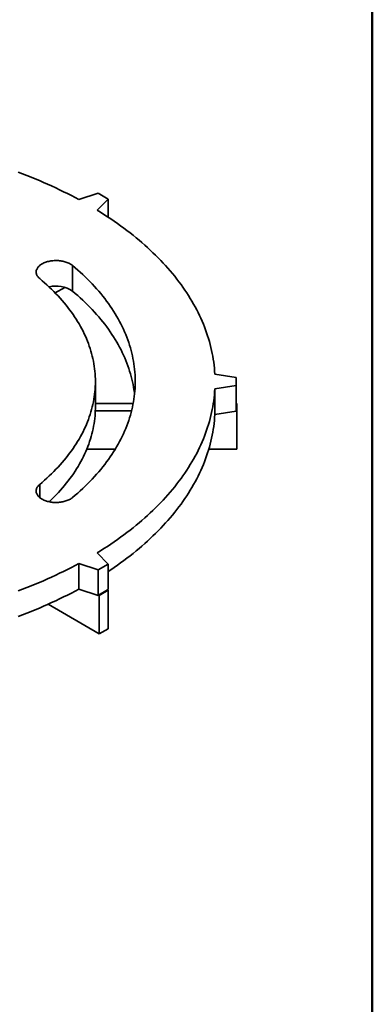
# Model space of a CAD drawing. Units: inches. Extents: x 0.2 to 8.4, y 0.1 to 10.9.
# Drawn here: x 2.7 to 3.1, y 2.3 to 3.3 of the extents above; entities that cross this region are included whole.
import ezdxf

# ---------------------------------------------------------------- set-up
doc = ezdxf.new("R2010")
doc.units = ezdxf.units.IN
doc.header["$MEASUREMENT"] = 0
doc.layers.add('WALL', color=7, linetype='Continuous', lineweight=50)

msp = doc.modelspace()

# ---------------------------------------------------------------- linework, layer by layer
at = {"color": 7, "linetype": 'Continuous', "lineweight": 35}
for p, q in [((2.80430941, 3.11305058), (2.784289, 3.10637784)), ((2.81474897, 3.10702394), (2.80430941, 3.11305058)), ((2.80319019, 3.09546641), (2.81474897, 3.10702394)), ((2.81474897, 3.08811255), (2.81474897, 3.10702394)), ((2.77755602, 3.01071512), (2.77755602, 3.03750451)), ((2.75950995, 3.00883127), (2.76961648, 3.01466564)), ((2.80148825, 2.88939647), (2.80148825, 2.91618587)), ((2.9486208, 2.92044734), (2.92629094, 2.92390141)), ((2.9486208, 2.9119244), (2.9486208, 2.92044734)), ((2.92629094, 2.90847033), (2.9486208, 2.9119244)), ((2.92629094, 2.88168093), (2.92629094, 2.90847033)), ((2.9486208, 2.885135), (2.9486208, 2.9119244)), ((2.80142256, 2.8856085), (2.83933801, 2.8856085)), ((2.80148825, 2.89318445), (2.84099996, 2.89318445)), ((2.9486208, 2.885135), (2.92629094, 2.88168093)), ((2.9486208, 2.89318445), (2.94945413, 2.89318445)), ((2.94945413, 2.8856085), (2.9486208, 2.8856085)), ((2.94945413, 2.89318445), (2.94945413, 2.8856085)), ((2.94945413, 2.8454244), (2.94945413, 2.8856085)), ((2.79251448, 2.8454244), (2.82222657, 2.8454244)), ((2.92003496, 2.8454244), (2.94945413, 2.8454244)), ((2.74328817, 2.79486723), (2.74328817, 2.80855059)), ((2.81474897, 2.7253478), (2.80319019, 2.73690533)), ((2.784289, 2.7259939), (2.80430941, 2.71932116)), ((2.784289, 2.69920451), (2.784289, 2.7259939)), ((2.80430941, 2.71932116), (2.81474897, 2.7253478)), ((2.80430941, 2.69253176), (2.80430941, 2.71932116)), ((2.81474897, 2.6985584), (2.81474897, 2.7253478)), ((2.80430941, 2.69253176), (2.784289, 2.69920451)), ((2.814169, 2.69822359), (2.80488938, 2.69286658)), ((2.81475825, 2.69788342), (2.80547864, 2.69252641)), ((2.81474897, 2.6985584), (2.814169, 2.69822359)), ((2.814169, 2.69822359), (2.81475825, 2.69788342)), ((2.81475825, 2.65769932), (2.81475825, 2.69788342)), ((2.80488938, 2.69286658), (2.80430941, 2.69253176)), ((2.80547864, 2.69252641), (2.80488938, 2.69286658)), ((2.80547864, 2.65234231), (2.80547864, 2.69252641)), ((2.75199593, 2.68321722), (2.80547864, 2.65234231)), ((2.80547864, 2.65234231), (2.81475825, 2.65769932))]:
    msp.add_line(p, q, dxfattribs=at)
at = {"color": 7, "linetype": 'Continuous', "lineweight": 35, "flags": 128}
for points in [[(2.784289, 3.10637784), (2.7803441, 3.10849906), (2.77635572, 3.11059303), (2.77232444, 3.11265942), (2.76825082, 3.11469797), (2.76413544, 3.11670836), (2.75997889, 3.11869032), (2.75578175, 3.12064358), (2.75154462, 3.12256784), (2.7472681, 3.12446284), (2.7429528, 3.12632831), (2.73859933, 3.12816399), (2.73420831, 3.12996961), (2.72978035, 3.13174492), (2.72531609, 3.13348967), (2.72081616, 3.13520361)], [(2.92629094, 2.92390141), (2.92609972, 2.92701167), (2.92584436, 2.9301204), (2.92552489, 2.93322715), (2.92514137, 2.93633148), (2.92469385, 2.93943296), (2.92418239, 2.94253114), (2.92360706, 2.94562559), (2.92296794, 2.94871586), (2.92226513, 2.95180152), (2.92149873, 2.95488213), (2.92066884, 2.95795726), (2.91977558, 2.96102646), (2.91881908, 2.9640893), (2.91779947, 2.96714536), (2.9167169, 2.97019418), (2.91557153, 2.97323535), (2.91436351, 2.97626843), (2.91309301, 2.97929299), (2.91176022, 2.98230861), (2.91036532, 2.98531485), (2.90890852, 2.98831129), (2.90739001, 2.9912975), (2.90581002, 2.99427306), (2.90416877, 2.99723755), (2.90246649, 3.00019055), (2.90070342, 3.00313164), (2.89887981, 3.0060604), (2.89699592, 3.00897641), (2.89505203, 3.01187928), (2.89304839, 3.01476857), (2.8909853, 3.01764388), (2.88886306, 3.02050482), (2.88668195, 3.02335096), (2.88444229, 3.0261819), (2.88214441, 3.02899725), (2.87978861, 3.03179661), (2.87737525, 3.03457957), (2.87490465, 3.03734575), (2.87237717, 3.04009475), (2.86979317, 3.04282618), (2.86715302, 3.04553965), (2.86445709, 3.04823479), (2.86170575, 3.0509112), (2.85889941, 3.05356851), (2.85603846, 3.05620634), (2.8531233, 3.05882432), (2.85015436, 3.06142207), (2.84713204, 3.06399924), (2.84405678, 3.06655544), (2.84092901, 3.06909033), (2.83774918, 3.07160353), (2.83451774, 3.0740947), (2.83123514, 3.07656348), (2.82790186, 3.07900952), (2.82451836, 3.08143248), (2.82108512, 3.08383201), (2.81760264, 3.08620777), (2.8140714, 3.08855942), (2.81049191, 3.09088663), (2.80686466, 3.09318907), (2.80319019, 3.09546641)], [(2.77755602, 3.03750451), (2.77686455, 3.03804835), (2.77612135, 3.03856896), (2.77532875, 3.03906469), (2.77448925, 3.03953398), (2.77360549, 3.03997536), (2.77268025, 3.04038744), (2.77171644, 3.04076892), (2.77071709, 3.04111861), (2.76968535, 3.0414354), (2.76862447, 3.04171829), (2.76753778, 3.0419664), (2.7664287, 3.04217894), (2.76530072, 3.04235525), (2.76415739, 3.04249477), (2.76300231, 3.04259706), (2.76183911, 3.04266181), (2.76067145, 3.0426888), (2.75950301, 3.04267795), (2.75833745, 3.0426293), (2.75717846, 3.042543), (2.75602968, 3.04241931), (2.75489471, 3.04225864), (2.75377713, 3.04206148), (2.75268047, 3.04182846), (2.75160816, 3.04156031), (2.75056358, 3.04125787), (2.74955002, 3.04092209), (2.74857067, 3.04055404), (2.74762861, 3.04015486), (2.7467268, 3.03972582), (2.74586808, 3.03926826), (2.74505515, 3.03878363), (2.74429057, 3.03827344), (2.74357675, 3.03773931), (2.74291593, 3.03718292), (2.7423102, 3.03660601), (2.74176144, 3.0360104), (2.74127141, 3.03539796), (2.74084162, 3.03477063), (2.74047345, 3.03413037), (2.74016804, 3.0334792), (2.73992635, 3.03281917), (2.73974916, 3.03215236), (2.73963701, 3.03148086), (2.73959025, 3.03080678), (2.73960904, 3.03013225), (2.73969332, 3.02945939), (2.73984282, 3.02879032), (2.74005706, 3.02812714), (2.74033539, 3.02747194), (2.74067691, 3.02682678), (2.74108056, 3.02619369), (2.74154506, 3.02557465), (2.74206896, 3.02497163), (2.74265061, 3.02438652), (2.74328817, 3.02382115)], [(2.77755602, 2.79486723), (2.78032401, 2.79721054), (2.78303776, 2.7995749), (2.78569681, 2.80195989), (2.78830068, 2.80436508), (2.79084891, 2.80679005), (2.79334105, 2.80923436), (2.79577666, 2.8116976), (2.79815531, 2.81417931), (2.80047657, 2.81667907), (2.80274004, 2.81919643), (2.80494532, 2.82173094), (2.80709202, 2.82428216), (2.80917975, 2.82684964), (2.81120815, 2.82943292), (2.81317686, 2.83203154), (2.81508553, 2.83464504), (2.81693382, 2.83727297), (2.81872141, 2.83991486), (2.82044798, 2.84257024), (2.82211322, 2.84523863), (2.82371684, 2.84791958), (2.82525856, 2.8506126), (2.8267381, 2.85331722), (2.82815521, 2.85603296), (2.82950963, 2.85875934), (2.83080111, 2.86149588), (2.83202945, 2.86424209), (2.8331944, 2.86699748), (2.83429578, 2.86976158), (2.83533339, 2.87253389), (2.83630703, 2.87531392), (2.83721654, 2.87810118), (2.83806177, 2.88089517), (2.83884255, 2.88369541), (2.83955875, 2.88650139), (2.84021025, 2.88931263), (2.84079693, 2.89212862), (2.84131868, 2.89494886), (2.84177541, 2.89777286), (2.84216705, 2.90060012), (2.84249352, 2.90343013), (2.84275477, 2.9062624), (2.84295074, 2.90909642), (2.84308141, 2.9119317), (2.84314675, 2.91476773), (2.84314675, 2.91760401), (2.84308141, 2.92044004), (2.84295074, 2.92327532), (2.84275477, 2.92610934), (2.84249352, 2.92894161), (2.84216705, 2.93177162), (2.84177541, 2.93459888), (2.84131868, 2.93742288), (2.84079693, 2.94024312), (2.84021025, 2.94305911), (2.83955875, 2.94587034), (2.83884255, 2.94867633), (2.83806177, 2.95147657), (2.83721654, 2.95427056), (2.83630703, 2.95705782), (2.83533339, 2.95983785), (2.83429578, 2.96261016), (2.8331944, 2.96537426), (2.83202945, 2.96812965), (2.83080111, 2.97087586), (2.82950963, 2.9736124), (2.82815521, 2.97633878), (2.8267381, 2.97905452), (2.82525856, 2.98175914), (2.82371684, 2.98445216), (2.82211322, 2.98713311), (2.82044798, 2.9898015), (2.81872141, 2.99245688), (2.81693382, 2.99509877), (2.81508553, 2.9977267), (2.81317686, 3.0003402), (2.81120815, 3.00293882), (2.80917975, 3.0055221), (2.80709202, 3.00808958), (2.80494532, 3.0106408), (2.80274004, 3.01317531), (2.80047657, 3.01569267), (2.79815531, 3.01819243), (2.79577666, 3.02067414), (2.79334105, 3.02313738), (2.79084891, 3.02558169), (2.78830068, 3.02800666), (2.78569681, 3.03041185), (2.78303776, 3.03279684), (2.78032401, 3.0351612), (2.77755602, 3.03750451)], [(2.74328817, 3.02382115), (2.74588526, 3.02162068), (2.74842845, 3.01939933), (2.75091724, 3.01715755), (2.75335114, 3.01489576), (2.75572966, 3.01261443), (2.75805234, 3.010314), (2.76031871, 3.00799493), (2.76252833, 3.00565767), (2.76468075, 3.0033027), (2.76677555, 3.00093048), (2.76881232, 2.99854147), (2.77079065, 2.99613615), (2.77271015, 2.993715), (2.77457044, 2.9912785), (2.77637115, 2.98882712), (2.77811193, 2.98636136), (2.77979243, 2.9838817), (2.78141232, 2.98138864), (2.78297128, 2.97888266), (2.78446899, 2.97636426), (2.78590516, 2.97383395), (2.78727952, 2.97129222), (2.78859177, 2.96873958), (2.78984168, 2.96617653), (2.79102898, 2.96360358), (2.79215344, 2.96102124), (2.79321485, 2.95843002), (2.79421298, 2.95583044), (2.79514765, 2.953223), (2.79601866, 2.95060823), (2.79682585, 2.94798664), (2.79756905, 2.94535875), (2.79824812, 2.94272509), (2.79886292, 2.94008617), (2.79941333, 2.93744251), (2.79989925, 2.93479465), (2.80032057, 2.9321431), (2.80067721, 2.9294884), (2.80096911, 2.92683105), (2.8011962, 2.9241716), (2.80135844, 2.92151057), (2.8014558, 2.91884848), (2.80148825, 2.91618587), (2.8014558, 2.91352326), (2.80135844, 2.91086117), (2.8011962, 2.90820014), (2.80096911, 2.90554069), (2.80067721, 2.90288334), (2.80032057, 2.90022864), (2.79989925, 2.89757709), (2.79941333, 2.89492923), (2.79886292, 2.89228557), (2.79824812, 2.88964665), (2.79756905, 2.88701299), (2.79682585, 2.8843851), (2.79601866, 2.88176351), (2.79514765, 2.87914874), (2.79421298, 2.8765413), (2.79321485, 2.87394172), (2.79215344, 2.8713505), (2.79102898, 2.86876816), (2.78984168, 2.86619521), (2.78859177, 2.86363216), (2.78727952, 2.86107952), (2.78590516, 2.85853779), (2.78446899, 2.85600748), (2.78297128, 2.85348908), (2.78141232, 2.8509831), (2.77979243, 2.84849004), (2.77811193, 2.84601038), (2.77637115, 2.84354462), (2.77457044, 2.84109324), (2.77271015, 2.83865674), (2.77079065, 2.83623559), (2.76881232, 2.83383027), (2.76677555, 2.83144126), (2.76468075, 2.82906904), (2.76252833, 2.82671407), (2.76031871, 2.82437681), (2.75805234, 2.82205774), (2.75572966, 2.81975731), (2.75335114, 2.81747598), (2.75091724, 2.81521419), (2.74842845, 2.81297241), (2.74588526, 2.81075106), (2.74328817, 2.80855059)], [(2.77755602, 3.01071512), (2.78033425, 3.00836301), (2.78305784, 3.00598969), (2.78572631, 3.00359561), (2.78833918, 3.00118117), (2.79089598, 2.99874681), (2.79339627, 2.99629297), (2.7958396, 2.99382007), (2.79822552, 2.99132857), (2.80055363, 2.98881891), (2.80282349, 2.98629152), (2.80503471, 2.98374687), (2.80718689, 2.98118541), (2.80927965, 2.97860759), (2.81131261, 2.97601388), (2.81328542, 2.97340472), (2.81519772, 2.9707806), (2.81704917, 2.96814198), (2.81883944, 2.96548932), (2.82056822, 2.9628231), (2.82223518, 2.9601438), (2.82384005, 2.95745189), (2.82538253, 2.95474786), (2.82686234, 2.95203218), (2.82827922, 2.94930533), (2.82963293, 2.94656781), (2.83092321, 2.94382011), (2.83214984, 2.9410627), (2.83331261, 2.93829609), (2.83441129, 2.93552076), (2.83544571, 2.93273722), (2.83641566, 2.92994595), (2.83732099, 2.92714746), (2.83816152, 2.92434224), (2.83893711, 2.92153079), (2.83964763, 2.91871361), (2.84029294, 2.91589121), (2.84087292, 2.91306409), (2.84138749, 2.91023275), (2.84183653, 2.9073977), (2.84221999, 2.90455944), (2.84242553, 2.90279117)], [(2.80319019, 2.73690533), (2.80686466, 2.73918267), (2.81049191, 2.74148511), (2.8140714, 2.74381232), (2.81760264, 2.74616397), (2.82108512, 2.74853973), (2.82451836, 2.75093926), (2.82790186, 2.75336221), (2.83123514, 2.75580826), (2.83451774, 2.75827704), (2.83774918, 2.76076821), (2.84092901, 2.76328141), (2.84405678, 2.7658163), (2.84713204, 2.7683725), (2.85015436, 2.77094967), (2.8531233, 2.77354742), (2.85603846, 2.7761654), (2.85889941, 2.77880323), (2.86170575, 2.78146054), (2.86445709, 2.78413695), (2.86715302, 2.78683209), (2.86979317, 2.78954556), (2.87237717, 2.79227699), (2.87490465, 2.79502599), (2.87737525, 2.79779217), (2.87978861, 2.80057513), (2.88214441, 2.80337449), (2.88444229, 2.80618984), (2.88668195, 2.80902078), (2.88886306, 2.81186692), (2.8909853, 2.81472785), (2.89304839, 2.81760317), (2.89505203, 2.82049246), (2.89699592, 2.82339533), (2.89887981, 2.82631134), (2.90070342, 2.8292401), (2.90246649, 2.83218119), (2.90416877, 2.83513419), (2.90581002, 2.83809868), (2.90739001, 2.84107424), (2.90890852, 2.84406045), (2.91036532, 2.84705689), (2.91176022, 2.85006313), (2.91309301, 2.85307874), (2.91436351, 2.85610331), (2.91557153, 2.85913639), (2.9167169, 2.86217756), (2.91779947, 2.86522638), (2.91881908, 2.86828244), (2.91977558, 2.87134528), (2.92066884, 2.87441448), (2.92149873, 2.87748961), (2.92226513, 2.88057022), (2.92296794, 2.88365588), (2.92360706, 2.88674615), (2.92418239, 2.8898406), (2.92469385, 2.89293878), (2.92514137, 2.89604026), (2.92552489, 2.89914459), (2.92584436, 2.90225134), (2.92609972, 2.90536007), (2.92629094, 2.90847033)], [(2.75309955, 2.79044946), (2.75348658, 2.79081456), (2.75589502, 2.79312925), (2.75824599, 2.79546355), (2.76053903, 2.79781698), (2.76277365, 2.80018907), (2.76494941, 2.80257931), (2.76706585, 2.80498724), (2.76912256, 2.80741237), (2.77111912, 2.80985418), (2.7730551, 2.8123122), (2.77493013, 2.81478591), (2.77674382, 2.81727482), (2.7784958, 2.81977842), (2.78018571, 2.8222962), (2.78181321, 2.82482764), (2.78337797, 2.82737223), (2.78487967, 2.82992945), (2.786318, 2.83249879), (2.78769267, 2.83507971), (2.7890034, 2.83767169), (2.79024992, 2.84027421), (2.79143198, 2.84288673), (2.79254934, 2.84550872), (2.79360177, 2.84813965), (2.79458906, 2.85077899), (2.79551101, 2.85342619), (2.79636742, 2.85608071), (2.79715813, 2.85874202), (2.79788296, 2.86140957), (2.79854179, 2.86408282), (2.79913446, 2.86676123), (2.79966087, 2.86944424), (2.80012089, 2.87213132), (2.80051445, 2.87482192), (2.80084145, 2.87751548), (2.80110184, 2.88021147), (2.80129556, 2.88290932), (2.80142256, 2.8856085)], [(2.81474897, 2.71746979), (2.81760264, 2.71937458), (2.82108512, 2.72175033), (2.82451836, 2.72414986), (2.82790186, 2.72657282), (2.83123514, 2.72901886), (2.83451774, 2.73148764), (2.83774918, 2.73397881), (2.84092901, 2.73649202), (2.84405678, 2.7390269), (2.84713204, 2.74158311), (2.85015436, 2.74416027), (2.8531233, 2.74675802), (2.85603846, 2.749376), (2.85889941, 2.75201383), (2.86170575, 2.75467114), (2.86445709, 2.75734756), (2.86715302, 2.76004269), (2.86979317, 2.76275617), (2.87237717, 2.7654876), (2.87490465, 2.76823659), (2.87737525, 2.77100277), (2.87978861, 2.77378574), (2.88214441, 2.77658509), (2.88444229, 2.77940044), (2.88668195, 2.78223139), (2.88886306, 2.78507753), (2.8909853, 2.78793846), (2.89304839, 2.79081377), (2.89505203, 2.79370307), (2.89699592, 2.79660593), (2.89887981, 2.79952195), (2.90070342, 2.80245071), (2.90246649, 2.80539179), (2.90416877, 2.80834479), (2.90581002, 2.81130928), (2.90739001, 2.81428485), (2.90890852, 2.81727106), (2.91036532, 2.82026749), (2.91176022, 2.82327373), (2.91309301, 2.82628935), (2.91436351, 2.82931391), (2.91557153, 2.83234699), (2.9167169, 2.83538816), (2.91779947, 2.83843699), (2.91881908, 2.84149304), (2.91977558, 2.84455588), (2.92066884, 2.84762508), (2.92149873, 2.85070021), (2.92226513, 2.85378082), (2.92296794, 2.85686648), (2.92360706, 2.85995675), (2.92418239, 2.8630512), (2.92469385, 2.86614938), (2.92514137, 2.86925086), (2.92552489, 2.87235519), (2.92584436, 2.87546194), (2.92609972, 2.87857067), (2.92629094, 2.88168093)], [(2.74328817, 2.80855059), (2.74265061, 2.80798522), (2.74206896, 2.80740011), (2.74154506, 2.80679709), (2.74108056, 2.80617805), (2.74067691, 2.80554496), (2.74033539, 2.8048998), (2.74005706, 2.8042446), (2.73984282, 2.80358142), (2.73969332, 2.80291234), (2.73960904, 2.80223949), (2.73959025, 2.80156496), (2.73963701, 2.80089088), (2.73974916, 2.80021938), (2.73992635, 2.79955257), (2.74016804, 2.79889254), (2.74047345, 2.79824137), (2.74084162, 2.79760111), (2.74127141, 2.79697378), (2.74176144, 2.79636134), (2.7423102, 2.79576573), (2.74291593, 2.79518882), (2.74357675, 2.79463243), (2.74429057, 2.7940983), (2.74505515, 2.79358811), (2.74586808, 2.79310348), (2.7467268, 2.79264592), (2.74762861, 2.79221688), (2.74857067, 2.7918177), (2.74955002, 2.79144965), (2.75056358, 2.79111387), (2.75160816, 2.79081143), (2.75268047, 2.79054328), (2.75377713, 2.79031026), (2.75489471, 2.7901131), (2.75602968, 2.78995243), (2.75717846, 2.78982874), (2.75833745, 2.78974244), (2.75950301, 2.78969379), (2.76067145, 2.78968294), (2.76183911, 2.78970993), (2.76300231, 2.78977468), (2.76415739, 2.78987697), (2.76530072, 2.79001649), (2.7664287, 2.7901928), (2.76753778, 2.79040534), (2.76862447, 2.79065345), (2.76968535, 2.79093634), (2.77071709, 2.79125313), (2.77171644, 2.79160282), (2.77268025, 2.7919843), (2.77360549, 2.79239638), (2.77448925, 2.79283776), (2.77532875, 2.79330705), (2.77612135, 2.79380278), (2.77686455, 2.79432338), (2.77755602, 2.79486723)], [(2.72081616, 2.69716813), (2.72531609, 2.69888207), (2.72978035, 2.70062682), (2.73420831, 2.70240213), (2.73859933, 2.70420775), (2.7429528, 2.70604343), (2.7472681, 2.7079089), (2.75154462, 2.7098039), (2.75578175, 2.71172816), (2.75997889, 2.71368141), (2.76413544, 2.71566338), (2.76825082, 2.71767377), (2.77232444, 2.71971232), (2.77635572, 2.72177871), (2.7803441, 2.72387268), (2.784289, 2.7259939)], [(2.72081616, 2.67037873), (2.72531609, 2.67209267), (2.72978035, 2.67383742), (2.73420831, 2.67561273), (2.73859933, 2.67741835), (2.7429528, 2.67925403), (2.7472681, 2.6811195), (2.75154462, 2.6830145), (2.75578175, 2.68493877), (2.75997889, 2.68689202), (2.76413544, 2.68887398), (2.76825082, 2.69088438), (2.77232444, 2.69292292), (2.77635572, 2.69498932), (2.7803441, 2.69708328), (2.784289, 2.69920451)]]:
    msp.add_lwpolyline(points, dxfattribs=at)
at = {"color": 7, "linetype": 'Continuous', "lineweight": 35}
for centre, radius, start, end in [((2.76040496, 2.98567154), 0.03035358, 55.59474501, 103.92650651), ((2.69222072, 2.88939677), 0.10926753, 358.01317157, 359.99984237)]:
    msp.add_arc(centre, radius, start, end, dxfattribs=at)
at = {"layer": 'WALL'}
msp.add_line((3.09092252, 3.73649203), (3.09092252, 0.7461959), dxfattribs=at)

doc.saveas('drawing.dxf')
